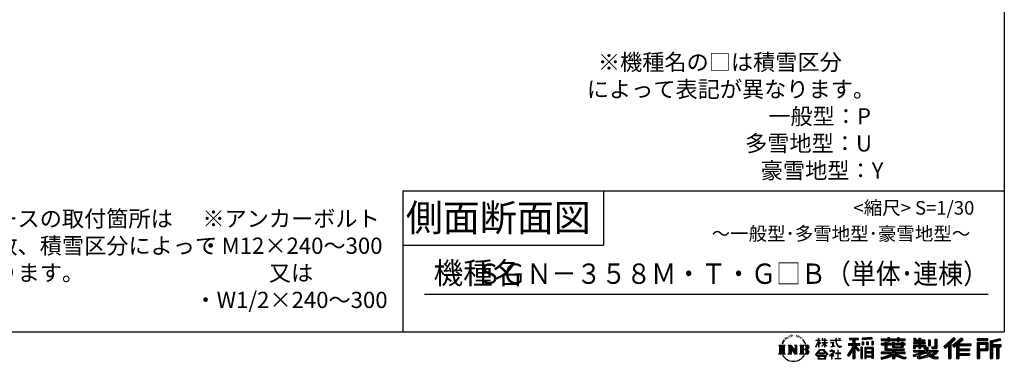
# Model space of a CAD drawing. Extents: x 316359 to 328425, y -178518 to -170025.
# Drawn here: x 322973 to 328425, y -178518 to -176626 of the extents above; entities that cross this region are included whole.
import ezdxf
from ezdxf.enums import TextEntityAlignment as Align

# ---------------------------------------------------------------- set-up
doc = ezdxf.new("R2010")
doc.units = 0
doc.header["$LTSCALE"] = 20
for name, color, linetype in [('仕様書枠', 230, 'CONTINUOUS'), ('寸法', 4, 'CONTINUOUS'), ('文字', 7, 'CONTINUOUS')]:
    doc.layers.add(name, color=color, linetype=linetype)
doc.styles.add('STYLE1', font='isocp.shx', dxfattribs={"bigfont": 'bigfont.shx'})
doc.styles.add('STYLE2', font='txt')

msp = doc.modelspace()

# ---------------------------------------------------------------- linework, layer by layer
at = {"layer": '仕様書枠', "ltscale": 50}
for p, q in [((328424.71135673, -170024.96827246), (328424.71135673, -178354.16827246)), ((325094.71135673, -177574.16827246), (328424.71135673, -177574.16827246)), ((325094.71135673, -177574.16827246), (325094.71135673, -178354.16827246)), ((326204.71135673, -177574.16827246), (326204.71135673, -177874.16827246)), ((325094.71135673, -177874.16827246), (326204.71135673, -177874.16827246)), ((316359.31135673, -178354.16827246), (328424.71135673, -178354.16827246))]:
    msp.add_line(p, q, dxfattribs=at)
at = {"layer": '文字', "color": 7, "ltscale": 50}
msp.add_line((325214.71135673, -178147.13137774), (328334.71135673, -178147.13137774), dxfattribs=at)
at = {"layer": '文字', "ltscale": 0.5}
for p, q in [((327211.28491294, -178390.10222437), (327210.21360031, -178394.07823311)), ((327217.45470932, -178386.37217548), (327216.67560292, -178387.92911261)), ((327223.40432029, -178386.01831299), (327222.48355027, -178387.64604189)), ((327227.29989579, -178391.25531401), (327226.30829396, -178391.18454633)), ((327229.92058571, -178378.30434682), (327229.42476306, -178379.3659102)), ((327233.24955024, -178381.77210767), (327230.91218754, -178382.33827319)), ((327237.78256853, -178375.96894112), (327236.7909667, -178377.24280754)), ((327239.41165663, -178384.10751337), (327237.78256853, -178384.10751337)), ((327246.28203761, -178380.85207965), (327244.58216119, -178380.78131197)), ((327246.9194804, -178372.99657813), (327245.36126759, -178373.91660614)), ((327253.01075498, -178377.10124809), (327251.09838313, -178377.17203986)), ((327264.23700951, -178376.8611968), (327265.26344024, -178376.91517582)), ((327273.85291659, -178379.88394985), (327271.96215519, -178380.58565307)), ((327272.07020739, -178373.62257582), (327273.90696444, -178374.216321)), ((327281.32947697, -178382.58280467), (327280.30304625, -178382.74474174)), ((327281.70763795, -178375.61972743), (327282.62597299, -178376.96915484)), ((327284.51677788, -178385.28168359), (327285.27305635, -178385.28168359)), ((327286.51559149, -178381.07144019), (327287.1098134, -178381.66518536)), ((327289.59484019, -178386.631111), (327286.83970462, -178387.11689812)), ((327289.10862701, -178379.23620157), (327290.02700553, -178380.47769502)), ((327295.64528539, -178390.67941732), (327293.64647178, -178390.78737537)), ((327296.99582925, -178383.87827715), (327297.644099, -178385.44362066)), ((327303.11645403, -178388.75739315), (327303.76472378, -178389.99886251)), ((327396.79421396, -178391.3431851), (327395.44417095, -178391.3431851)), ((327395.44417095, -178401.75893849), (327395.44417095, -178391.3431851)), ((327396.79421396, -178391.3431851), (327396.79421396, -178401.75893849)), ((327417.87812689, -178391.3431851), (327415.26670635, -178391.3431851)), ((327415.26670635, -178391.3431851), (327415.26670635, -178403.35646621)), ((327417.87812689, -178391.3431851), (327417.87812689, -178401.75893849)), ((327431.37265758, -178391.3431851), (327430.02267164, -178391.3431851)), ((327430.02267164, -178391.3431851), (327430.02267164, -178401.75893849)), ((327431.37265758, -178401.75893849), (327431.37265758, -178391.3431851)), ((327495.22052722, -178391.3431851), (327491.34653063, -178391.3431851)), ((327491.34653063, -178391.3431851), (327491.34653063, -178400.57064521)), ((327495.22052722, -178400.57064521), (327495.22052722, -178391.3431851)), ((327506.07218998, -178391.3431851), (327506.07218998, -178391.39632677)), ((327506.07218998, -178391.3431851), (327517.65696376, -178391.3431851)), ((327506.07218998, -178391.39632677), (327517.65696376, -178391.39632677)), ((327517.65696376, -178391.39632677), (327517.65696376, -178391.3431851)), ((327567.02495823, -178389.05784278), (327617.95630934, -178389.05784278)), ((327567.02495823, -178389.05784278), (327567.02495823, -178398.23401638)), ((327590.87726227, -178392.32376278), (327590.87726227, -178503.07417468)), ((327617.95630934, -178398.23401638), (327617.95630934, -178389.05784278)), ((327637.60366209, -178390.17769989), (327637.60362885, -178399.32021658)), ((327692.03963445, -178391.66439195), (327637.60364076, -178396.04374394)), ((327692.03965578, -178385.7983479), (327637.60366209, -178390.17769989)), ((327692.03965578, -178385.7983479), (327692.03962254, -178394.9408646)), ((327780.63591051, -178385.52505334), (327789.12519845, -178385.52505334)), ((327780.63591051, -178385.52505334), (327780.63591051, -178394.37185491)), ((327784.90631682, -178385.52505334), (327784.90631682, -178409.20469656)), ((327789.12519845, -178394.37185491), (327789.12519845, -178385.52505334)), ((327834.14877156, -178385.52505334), (327842.6380595, -178385.52505334)), ((327834.14877156, -178385.52505334), (327834.14877156, -178394.37185491)), ((327838.41917786, -178385.52505334), (327838.41917786, -178409.20469656)), ((327842.6380595, -178394.37185491), (327842.6380595, -178385.52505334)), ((327923.41538717, -178389.47555545), (327932.77007791, -178389.47555545)), ((327923.41538717, -178389.47555545), (327923.41538717, -178404.36059537)), ((327928.18803663, -178389.47555545), (327928.18803663, -178404.36059537)), ((327932.77007791, -178389.47555545), (327932.77007791, -178399.26613094)), ((327950.51596983, -178389.47555545), (327961.27243847, -178389.47555545)), ((327950.51596983, -178389.47555545), (327950.51596983, -178399.26613094)), ((327955.2886193, -178389.47555545), (327955.2886193, -178447.90869069)), ((327961.27243847, -178389.47555545), (327961.27243847, -178399.26613094)), ((328145.43154409, -178386.70469891), (328089.28186538, -178436.36650228)), ((328147.70536631, -178389.0536524), (328091.61757498, -178438.66071924)), ((328187.77723572, -178389.10263225), (328138.49083867, -178431.13660046)), ((328190.11628411, -178391.40013422), (328140.65958256, -178433.57934685)), ((328154.22325409, -178395.78690318), (328145.43154409, -178386.70469891)), ((328196.45699476, -178397.62822054), (328187.77723572, -178389.10263225)), ((327175.43363611, -178429.51833577), (327180.48822873, -178433.54246496)), ((327175.43363611, -178429.51833577), (327210.67526108, -178429.51833577)), ((327180.48822873, -178433.54246496), (327180.48822873, -178473.85748342)), ((327187.02006873, -178429.51833577), (327187.02006873, -178477.74482689)), ((327193.55190873, -178429.51833577), (327193.55190873, -178477.74482689)), ((327198.83987784, -178409.6989489), (327194.16648281, -178421.13119641)), ((327194.16648281, -178421.13119641), (327195.21918313, -178421.13119641)), ((327197.50526708, -178415.86001821), (327195.21918313, -178421.13119641)), ((327202.77667315, -178407.61594369), (327197.50526708, -178415.86001821)), ((327198.83987784, -178409.6989489), (327206.69488376, -178399.61474019)), ((327200.08374873, -178429.51833577), (327200.08374873, -178477.74482689)), ((327206.03773081, -178403.72691033), (327202.77667315, -178407.61594369)), ((327210.67526108, -178429.51833577), (327206.22958375, -178433.05768726)), ((327206.22958375, -178433.05768726), (327206.22958375, -178474.20904082)), ((327215.54233747, -178398.04927625), (327213.84246105, -178398.04927625)), ((327220.71284204, -178393.87381452), (327218.80047019, -178393.87381452)), ((327227.39930426, -178429.51833577), (327242.32851061, -178429.51833577)), ((327227.39930426, -178429.51833577), (327231.6382542, -178431.96569465)), ((327231.6382542, -178431.96569465), (327231.6382542, -178474.384836)), ((327238.1700942, -178429.51833577), (327238.1700942, -178477.74482689)), ((327238.31388962, -178429.51833577), (327269.94582908, -178473.76650784)), ((327241.4360142, -178438.62896887), (327268.79253777, -178477.74482689)), ((327242.32851061, -178429.51833577), (327266.04268125, -178462.69077859)), ((327262.1082175, -178429.51833577), (327276.53729755, -178429.51833577)), ((327262.1082175, -178429.51833577), (327266.04268125, -178431.78989947)), ((327266.04268125, -178431.78989947), (327266.04268125, -178462.69077859)), ((327269.94582908, -178429.51833577), (327269.94582908, -178477.74482689)), ((327276.53729755, -178429.51833577), (327273.21174908, -178431.43834207)), ((327273.21174908, -178431.43834207), (327273.21174908, -178474.91218858)), ((327292.55466667, -178429.51833577), (327296.48913042, -178431.78989947)), ((327292.55466667, -178429.51833577), (327332.98201605, -178429.51833577)), ((327296.48913042, -178431.78989947), (327296.48913042, -178474.56063118)), ((327300.63142723, -178393.61536074), (327299.0107746, -178394.10114786)), ((327303.52011143, -178429.51833577), (327303.52011143, -178477.74482689)), ((327313.69439324, -178403.44672025), (327308.74356068, -178397.31849999)), ((327310.05195143, -178429.51833577), (327310.05195143, -178477.74482689)), ((327311.0756302, -178403.2288685), (327317.914882, -178413.47922274)), ((327320.67468896, -178414.3443671), (327313.69439324, -178403.44672025)), ((327317.914882, -178413.47922274), (327321.65720672, -178420.02284226)), ((327323.27140713, -178421.13119641), (327320.38466261, -178413.77601412)), ((327321.65720672, -178420.02284226), (327321.97414302, -178421.13119641)), ((327321.97414302, -178421.13119641), (327323.27140713, -178421.13119641)), ((327381.63234026, -178437.55417772), (327395.44417095, -178407.36576766)), ((327381.63234026, -178437.55417772), (327382.21701233, -178437.89495216)), ((327381.71449816, -178401.75893849), (327395.44417095, -178401.75893849)), ((327381.71449816, -178401.75893849), (327381.71449816, -178403.35646621)), ((327395.44417095, -178403.35646621), (327381.71449816, -178403.35646621)), ((327382.21701233, -178437.89495216), (327395.44417095, -178412.45369012)), ((327395.44417095, -178403.35646621), (327395.44417095, -178407.36576766)), ((327395.44417095, -178412.45369012), (327395.44417095, -178439.6846958)), ((327396.79421396, -178439.6846958), (327395.44417095, -178439.6846958)), ((327396.79421396, -178401.75893849), (327405.73143979, -178401.75893849)), ((327405.73143979, -178403.35646621), (327396.79421396, -178403.35646621)), ((327396.79421396, -178403.35646621), (327396.79421396, -178410.2008721)), ((327408.27781845, -178420.21796987), (327396.79421396, -178410.2008721)), ((327396.79421396, -178414.77553761), (327396.79421396, -178439.6846958)), ((327407.35143592, -178421.72210772), (327396.79421396, -178414.77553761)), ((327405.73143979, -178401.75893849), (327405.73143979, -178403.35646621)), ((327407.35143592, -178421.72210772), (327408.27781845, -178420.21796987)), ((327414.89176227, -178432.42812298), (327430.02267164, -178418.70524354)), ((327414.89176227, -178432.42812298), (327415.91591363, -178433.5001619)), ((327430.02267164, -178403.35646621), (327415.26670635, -178403.35646621)), ((327415.26670635, -178414.36275128), (327430.02267164, -178414.36275128)), ((327415.26670635, -178414.36275128), (327415.26670635, -178416.05525395)), ((327415.26670635, -178416.05525395), (327430.02267164, -178416.05525395)), ((327415.91591363, -178433.5001619), (327430.02267164, -178419.96884061)), ((327417.87812689, -178401.75893849), (327430.02267164, -178401.75893849)), ((327430.02267164, -178403.35646621), (327430.02267164, -178414.36275128)), ((327430.02267164, -178416.05525395), (327430.02267164, -178418.7908809)), ((327430.02267164, -178419.9113559), (327430.02267164, -178439.6846958)), ((327431.37265758, -178439.6846958), (327430.02267164, -178439.6846958)), ((327431.37265758, -178401.75893849), (327442.81408962, -178401.75893849)), ((327442.81408962, -178403.35646621), (327431.37265758, -178403.35646621)), ((327431.37265758, -178414.36275128), (327431.37265758, -178403.35646621)), ((327431.37265758, -178414.36275128), (327443.32512415, -178414.36275128)), ((327431.37265758, -178420.44208296), (327431.37265758, -178416.05525395)), ((327431.37265758, -178416.05525395), (327443.32512415, -178416.05525395)), ((327442.78891693, -178434.40559942), (327431.37265758, -178420.44208296)), ((327442.08566137, -178435.07481745), (327431.37265758, -178421.60831995)), ((327431.37265758, -178439.6846958), (327431.37265758, -178421.60831995)), ((327442.78891693, -178434.40559942), (327442.08566137, -178435.07481745)), ((327442.81408962, -178401.75893849), (327442.81408962, -178403.35646621)), ((327443.32512415, -178414.36275128), (327443.32512415, -178416.05525395)), ((327459.77413895, -178400.57064521), (327491.34653063, -178400.57064521)), ((327459.77413895, -178400.57064521), (327459.77413895, -178402.65863438)), ((327491.64808327, -178402.65863438), (327459.77413895, -178402.65863438)), ((327462.36224294, -178413.15653164), (327483.43665524, -178413.15653164)), ((327462.36224294, -178413.15653164), (327462.36224294, -178414.66986554)), ((327473.0021943, -178414.66986554), (327462.36224294, -178414.66986554)), ((327463.22496329, -178437.13996481), (327484.01178312, -178434.07917081)), ((327463.22496329, -178436.15711441), (327473.0021943, -178434.30611451)), ((327463.22496329, -178436.15711441), (327463.22496329, -178437.13996481)), ((327473.0021943, -178414.66986554), (327473.0021943, -178434.30611451)), ((327476.82265611, -178414.66986554), (327476.82265611, -178433.58283463)), ((327483.43665524, -178414.66986554), (327476.82265611, -178414.66986554)), ((327476.82265611, -178433.58283463), (327484.01178312, -178432.22180783)), ((327483.43665524, -178413.15653164), (327483.43665524, -178414.66986554)), ((327484.01178312, -178432.22180783), (327484.01178312, -178434.07917081)), ((327491.64808327, -178402.65863438), (327492.12547109, -178406.4745807)), ((327492.12547109, -178406.4745807), (327494.77161022, -178418.90119203)), ((327494.77161022, -178418.90119203), (327497.28786847, -178424.93522097)), ((327496.08122449, -178410.70323256), (327495.21081841, -178402.65863438)), ((327519.9574182, -178402.65863438), (327495.21081841, -178402.65863438)), ((327495.22052722, -178400.57064521), (327519.9574182, -178400.57064521)), ((327497.85326752, -178418.52330774), (327496.08122449, -178410.70323256)), ((327497.28786847, -178424.93522097), (327501.56164905, -178431.71736598)), ((327501.23563851, -178425.28246478), (327497.85326752, -178418.52330774)), ((327504.49767633, -178430.71459654), (327501.23563851, -178425.28246478)), ((327501.56164905, -178431.71736598), (327507.2266508, -178436.88549847)), ((327510.59453047, -178435.36363524), (327504.49767633, -178430.71459654)), ((327507.2266508, -178436.88549847), (327511.20504086, -178438.98995204)), ((327512.9021328, -178436.20205373), (327510.59453047, -178435.36363524)), ((327511.20504086, -178438.98995204), (327513.85890142, -178439.73240459)), ((327515.79206413, -178436.58705205), (327512.9021328, -178436.20205373)), ((327513.85890142, -178439.73240459), (327516.45199214, -178439.73240459)), ((327518.60883541, -178436.11798718), (327515.79206413, -178436.58705205)), ((327516.45199214, -178439.73240459), (327521.48013485, -178437.62935364)), ((327522.29062125, -178433.66547829), (327518.60883541, -178436.11798718)), ((327519.9574182, -178400.57064521), (327519.9574182, -178402.65863438)), ((327521.48013485, -178437.62935364), (327523.96761369, -178436.05322)), ((327523.96761369, -178436.05322), (327522.29062125, -178433.66547829)), ((327585.85350464, -178438.24260999), (327557.11414874, -178484.33224758)), ((327590.87726227, -178436.35835981), (327559.88544349, -178486.06029818)), ((327561.85982248, -178418.90308443), (327585.85350464, -178418.90308443)), ((327561.85982248, -178418.90308443), (327561.85982248, -178429.6500752)), ((327561.85982248, -178424.12186928), (327624.23922613, -178424.12186928)), ((327561.85982248, -178429.6500752), (327585.85350464, -178429.6500752)), ((327567.02495823, -178393.32739685), (327617.95630934, -178393.32739685)), ((327567.02495823, -178398.23401638), (327585.85350464, -178398.23401638)), ((327585.85350464, -178398.23401638), (327585.85350464, -178418.90308443)), ((327585.85350464, -178429.6500752), (327585.85350464, -178438.24260999)), ((327620.39101271, -178458.13130312), (327590.87726227, -178424.72469496)), ((327596.43310305, -178398.23401638), (327596.43310305, -178418.90308443)), ((327596.43310305, -178398.23401638), (327617.95630934, -178398.23401638)), ((327596.43310305, -178418.90308443), (327624.23922613, -178418.90308443)), ((327616.67457828, -178461.13697092), (327596.43310305, -178438.2256492)), ((327596.43310305, -178438.2256492), (327596.43310305, -178503.07417468)), ((327599.58660722, -178429.6500752), (327624.23922613, -178429.6500752)), ((327622.83856577, -178455.96896237), (327599.58660722, -178429.6500752)), ((327624.23922613, -178429.6500752), (327624.23922613, -178418.90308443)), ((327630.77106613, -178440.37070829), (327630.77106613, -178503.07417468)), ((327638.11643346, -178440.37070829), (327630.77106613, -178440.37070829)), ((327634.85051346, -178440.37070829), (327634.85051346, -178503.07417468)), ((327692.03962254, -178394.9408646), (327637.60362885, -178399.32021658)), ((327638.11643346, -178440.37070829), (327638.11643346, -178503.07417468)), ((327638.29310184, -178410.91817093), (327638.29310184, -178426.11576819)), ((327638.29310184, -178410.91817093), (327644.98589279, -178410.91817093)), ((327644.98589279, -178426.11576819), (327638.29310184, -178426.11576819)), ((327641.71997279, -178410.91817093), (327641.71997279, -178426.11576819)), ((327644.98589279, -178410.91817093), (327644.98589279, -178426.11576819)), ((327652.16037841, -178440.37070829), (327698.6601572, -178440.37070829)), ((327652.16037841, -178440.37070829), (327652.16037841, -178503.07417468)), ((327655.42629841, -178444.64026236), (327695.3942372, -178444.64026236)), ((327655.42629841, -178444.64026236), (327655.42629841, -178503.07417468)), ((327661.99839251, -178410.91817093), (327661.99839251, -178426.11576819)), ((327661.99839251, -178410.91817093), (327670.38129578, -178410.91817093)), ((327670.38129578, -178426.11576819), (327661.99839251, -178426.11576819)), ((327666.26878494, -178410.91817093), (327666.26878494, -178426.11576819)), ((327670.38129578, -178410.91817093), (327670.38129578, -178426.11576819)), ((327690.33398481, -178406.72934622), (327690.33398481, -178426.11576819)), ((327690.33398481, -178406.72934622), (327698.52506464, -178406.72934622)), ((327690.33398481, -178426.11576819), (327698.52506464, -178426.11576819)), ((327694.60437724, -178406.72934622), (327694.60437724, -178426.11576819)), ((327695.3942372, -178444.64026236), (327695.3942372, -178503.07417468)), ((327698.52506464, -178406.72934622), (327698.52506464, -178426.11576819)), ((327698.6601572, -178440.37070829), (327698.6601572, -178503.07417468)), ((327742.99068894, -178394.37185491), (327780.63591051, -178394.37185491)), ((327742.99068894, -178394.37185491), (327742.99068894, -178402.53321309)), ((327742.99068894, -178397.63777491), (327876.58236143, -178397.63777491)), ((327742.99068894, -178402.53321309), (327780.63591051, -178402.53321309)), ((327762.75649346, -178419.94799843), (327742.99068894, -178419.94799843)), ((327742.99068894, -178419.94799843), (327742.99068894, -178426.001128)), ((327876.58236143, -178423.21391843), (327742.99068894, -178423.21391843)), ((327742.99068894, -178426.001128), (327762.75649346, -178426.001128)), ((327762.75649346, -178412.7920922), (327762.75649346, -178419.94799843)), ((327762.75649346, -178412.7920922), (327774.10407051, -178412.7920922)), ((327762.75649346, -178426.001128), (327762.75649346, -178455.54418242)), ((327769.3314636, -178412.7920922), (327769.3314636, -178455.54418242)), ((327774.10407051, -178412.7920922), (327774.10407051, -178419.94799843)), ((327805.69195551, -178419.94799843), (327774.10407051, -178419.94799843)), ((327774.10407051, -178426.001128), (327805.69195551, -178426.001128)), ((327774.10407051, -178426.001128), (327774.10407051, -178449.83728139)), ((327780.63591051, -178402.53321309), (327780.63591051, -178409.20469656)), ((327780.63591051, -178409.20469656), (327789.12519845, -178409.20469656)), ((327789.12519845, -178394.37185491), (327834.14877156, -178394.37185491)), ((327789.12519845, -178402.53321309), (327834.14877156, -178402.53321309)), ((327789.12519845, -178409.20469656), (327789.12519845, -178402.53321309)), ((327805.69195551, -178412.7920922), (327815.51653093, -178412.7920922)), ((327805.69195551, -178412.7920922), (327805.69195551, -178419.94799843)), ((327805.69195551, -178426.001128), (327805.69195551, -178439.81285317)), ((327805.69195551, -178439.81285317), (327864.07445727, -178439.81285317)), ((327810.74392402, -178412.7920922), (327810.74392402, -178439.81285317)), ((327815.51653093, -178412.7920922), (327815.51653093, -178419.94799843)), ((327854.76108761, -178419.94799843), (327815.51653093, -178419.94799843)), ((327815.51653093, -178426.001128), (327854.76108761, -178426.001128)), ((327815.51653093, -178426.001128), (327815.51653093, -178437.56173916)), ((327815.51653093, -178437.56173916), (327854.76108761, -178437.56173916)), ((327834.14877156, -178402.53321309), (327834.14877156, -178409.20469656)), ((327834.14877156, -178409.20469656), (327842.6380595, -178409.20469656)), ((327842.6380595, -178394.37185491), (327876.58236143, -178394.37185491)), ((327842.6380595, -178402.53321309), (327876.58236143, -178402.53321309)), ((327842.6380595, -178409.20469656), (327842.6380595, -178402.53321309)), ((327854.76108761, -178412.7920922), (327854.76108761, -178419.94799843)), ((327854.76108761, -178412.7920922), (327864.07445727, -178412.7920922)), ((327854.76108761, -178426.001128), (327854.76108761, -178437.56173916)), ((327859.30185036, -178412.7920922), (327859.30185036, -178439.81285317)), ((327864.07445727, -178412.7920922), (327864.07445727, -178419.94799843)), ((327876.58236143, -178419.94799843), (327864.07445727, -178419.94799843)), ((327864.07445727, -178426.001128), (327876.58236143, -178426.001128)), ((327864.07445727, -178426.001128), (327864.07445727, -178439.81285317)), ((327876.58236143, -178402.53321309), (327876.58236143, -178394.37185491)), ((327876.58236143, -178426.001128), (327876.58236143, -178419.94799843)), ((327921.23695549, -178413.95196255), (327921.23695549, -178420.27025683)), ((327950.51596983, -178413.95196255), (327921.23695549, -178413.95196255)), ((327921.23695549, -178420.27025683), (327950.51596983, -178420.27025683)), ((327921.23695549, -178429.55580091), (327950.51596983, -178429.55580091)), ((327921.23695549, -178429.55580091), (327921.23695549, -178447.90869069)), ((327923.41538717, -178404.36059537), (327950.51596983, -178404.36059537)), ((327926.00960496, -178429.55580091), (327926.00960496, -178447.90869069)), ((327931.19690883, -178435.50589342), (327950.51596983, -178435.50589342)), ((327931.19690883, -178435.50589342), (327931.19690883, -178447.90869069)), ((327932.77007791, -178399.26613094), (327950.51596983, -178399.26613094)), ((327950.51596983, -178404.36059537), (327950.51596983, -178413.95196255)), ((327950.51596983, -178420.27025683), (327950.51596983, -178429.55580091)), ((327950.51596983, -178435.50589342), (327950.51596983, -178447.90869069)), ((327961.27243847, -178399.26613094), (327985.10220605, -178399.26613094)), ((327961.27243847, -178404.36059537), (327985.10220605, -178404.36059537)), ((327961.27243847, -178404.36059537), (327961.27243847, -178413.95196255)), ((327988.91367672, -178413.95196255), (327961.27243847, -178413.95196255)), ((327961.27243847, -178420.27025683), (327961.27243847, -178429.55580091)), ((327961.27243847, -178420.27025683), (327988.91367672, -178420.27025683)), ((327961.27243847, -178429.55580091), (327988.91367672, -178429.55580091)), ((327961.27243847, -178435.50589342), (327979.6383179, -178435.50589342)), ((327961.27243847, -178435.50589342), (327961.27243847, -178447.90869069)), ((327979.6383179, -178435.50589342), (327979.6383179, -178447.90869069)), ((327984.41096736, -178429.55580091), (327984.41096736, -178447.90869069)), ((327985.10220605, -178399.26613094), (327985.10220605, -178404.36059537)), ((327988.91367672, -178420.27025683), (327988.91367672, -178413.95196255)), ((327988.91367672, -178429.55580091), (327988.91367672, -178440.51155827)), ((327988.91367672, -178440.51155827), (328001.71779143, -178440.51155827)), ((327993.02072596, -178440.51155827), (327993.02072596, -178465.28584476)), ((328001.71779143, -178440.51155827), (328001.71779143, -178458.63052519)), ((328004.24987586, -178399.26613094), (328004.24987586, -178431.88211268)), ((328004.24987586, -178399.26613094), (328015.00628742, -178399.26613094)), ((328004.24987586, -178431.88211268), (328015.00628742, -178431.88211268)), ((328009.02248369, -178399.26613094), (328009.02248369, -178431.88211268)), ((328015.00628742, -178399.26613094), (328015.00628742, -178431.88211268)), ((328020.69833109, -178438.41395268), (328039.29369536, -178438.41395268)), ((328020.69833109, -178438.41395268), (328024.51814599, -178447.90869069)), ((328023.20423824, -178443.38821617), (328044.92010189, -178443.38821617)), ((328039.29369536, -178394.9827423), (328051.45194189, -178394.9827423)), ((328039.29369536, -178394.9827423), (328039.29369536, -178438.41395268)), ((328044.92010189, -178394.9827423), (328044.92010189, -178443.38821617)), ((328051.45194189, -178394.9827423), (328051.45194189, -178447.90869069)), ((328089.28186538, -178436.36650228), (328097.97834561, -178444.90849417)), ((328095.64156098, -178442.61322127), (328151.94874589, -178393.43724105)), ((328097.97834561, -178444.90849417), (328115.17558935, -178429.88925072)), ((328115.17558935, -178429.88925072), (328115.17558935, -178503.07417468)), ((328121.20961356, -178420.28331702), (328121.20961356, -178503.07417468)), ((328127.74145356, -178418.91483084), (328154.22325409, -178395.78690318)), ((328127.74145356, -178418.91483084), (328127.74145356, -178503.07417468)), ((328138.49083867, -178431.13660046), (328146.59927951, -178440.2694744)), ((328144.43059361, -178437.82679333), (328194.11823206, -178395.33099918)), ((328146.59927951, -178440.2694744), (328160.2462215, -178428.59780604)), ((328160.2462215, -178428.59780604), (328160.2462215, -178503.07417468)), ((328163.5121415, -178421.50713), (328163.5121415, -178503.07417468)), ((328167.90743425, -178422.04548578), (328196.45699476, -178397.62822054)), ((328167.90743425, -178422.04548578), (328238.50833199, -178422.04548578)), ((328168.78229634, -178426.84424797), (328238.50833199, -178426.84424797)), ((328168.78229634, -178426.98610541), (328168.78229634, -178503.07417468)), ((328172.04821634, -178431.36472249), (328238.50833199, -178431.36472249)), ((328172.04821634, -178431.36472249), (328172.04821634, -178449.78490165)), ((328238.50833199, -178422.04548578), (328238.50833199, -178431.36472249)), ((328333.32258877, -178392.81162915), (328275.30313042, -178392.81162915)), ((328275.30313042, -178392.81162915), (328275.30313042, -178403.58413416)), ((328333.32258877, -178396.07754915), (328275.30313042, -178396.07754915)), ((328275.30313042, -178400.31821416), (328333.32258877, -178400.31821416)), ((328275.30313042, -178403.58413416), (328333.32258877, -178403.58413416)), ((328275.30313042, -178413.75818712), (328333.32258877, -178413.75818712)), ((328275.30313042, -178413.75818712), (328275.30313042, -178503.07417468)), ((328278.56905042, -178417.02410712), (328330.05666877, -178417.02410712)), ((328278.56905042, -178417.02410712), (328278.56905042, -178503.07417468)), ((328284.39846676, -178417.02410712), (328284.39846676, -178503.07417468)), ((328287.66438676, -178448.25106715), (328287.66438676, -178422.44380442)), ((328287.66438676, -178422.44380442), (328322.11472722, -178422.44380442)), ((328322.11472722, -178422.44380442), (328322.11472722, -178448.25106715)), ((328325.38064722, -178417.02410712), (328325.38064722, -178454.68526372)), ((328330.05666877, -178417.02410712), (328330.05666877, -178454.68526372)), ((328333.32258877, -178403.58413416), (328333.32258877, -178392.81162915)), ((328333.32258877, -178413.75818712), (328333.32258877, -178457.95118372)), ((328401.46872966, -178393.20956241), (328345.61854905, -178406.5330274)), ((328345.61854905, -178406.5330274), (328345.61854905, -178503.07417468)), ((328402.31472167, -178396.36531009), (328348.88446905, -178409.11148373)), ((328348.88446905, -178409.11148373), (328348.88446905, -178503.07417468)), ((328403.48118045, -178400.3666286), (328352.15038905, -178412.61196057)), ((328352.15038905, -178412.61196057), (328352.15038905, -178503.07417468)), ((328355.53608368, -178411.8042786), (328355.53608368, -178503.07417468)), ((328355.53608368, -178429.07031103), (328405.74309985, -178429.07031103)), ((328355.53608368, -178434.3239261), (328405.74309985, -178434.3239261)), ((328404.23902343, -178403.54340487), (328358.80200368, -178414.38273493)), ((328358.80200368, -178414.38273493), (328358.80200368, -178425.80439103)), ((328358.80200368, -178425.80439103), (328405.74309985, -178425.80439103)), ((328358.80200368, -178437.5898461), (328382.09194115, -178437.5898461)), ((328358.80200368, -178437.5898461), (328358.80200368, -178503.07417468)), ((328382.09194115, -178437.5898461), (328382.09194115, -178503.07417468)), ((328385.35786115, -178434.3239261), (328385.35786115, -178503.07417468)), ((328390.86835176, -178434.3239261), (328390.86835176, -178503.07417468)), ((328394.13427176, -178437.5898461), (328405.74309985, -178437.5898461)), ((328394.13427176, -178437.5898461), (328394.13427176, -178503.07417468)), ((328401.46872966, -178393.20956241), (328404.23902343, -178403.54340487)), ((328405.74309985, -178425.80439103), (328405.74309985, -178437.5898461)), ((327173.75515234, -178477.74482689), (327180.48822873, -178473.85748342)), ((327212.35374486, -178477.74482689), (327173.75515234, -178477.74482689)), ((327212.35374486, -178477.74482689), (327206.22958375, -178474.20904082)), ((327225.81857927, -178477.74482689), (327231.6382542, -178474.384836)), ((327248.28054574, -178477.74482689), (327225.81857927, -178477.74482689)), ((327244.28767374, -178448.40495307), (327244.28767374, -178475.43954116)), ((327244.28767374, -178448.40495307), (327264.80715077, -178477.74482689)), ((327248.28054574, -178477.74482689), (327244.28767374, -178475.43954116)), ((327278.11802255, -178477.74482689), (327264.80715077, -178477.74482689)), ((327278.11802255, -178477.74482689), (327273.21174908, -178474.91218858)), ((327290.97394167, -178477.74482689), (327296.48913042, -178474.56063118)), ((327332.64775423, -178477.74482689), (327290.97394167, -178477.74482689)), ((327329.71609605, -178453.2973195), (327310.05195143, -178453.2973195)), ((327379.3267804, -178481.47966497), (327403.48933111, -178453.35233416)), ((327381.57031072, -178483.23224985), (327379.3267804, -178481.47966497)), ((327406.54061829, -178456.24590303), (327381.57031072, -178483.23224985)), ((327439.24643618, -178486.67317162), (327386.7874605, -178486.67317162)), ((327386.7874605, -178486.67317162), (327386.7874605, -178489.16850337)), ((327386.7874605, -178489.16850337), (327397.0443269, -178489.16850337)), ((327397.0443269, -178489.16850337), (327392.23482383, -178503.58501122)), ((327428.6174429, -178472.46866439), (327396.88498699, -178472.46866439)), ((327396.88498699, -178472.46866439), (327396.88498699, -178475.09675238)), ((327396.88498699, -178475.09675238), (327428.6174429, -178475.09675238)), ((327397.99883264, -178495.73727107), (327397.7072206, -178498.94226756)), ((327397.7072206, -178498.94226756), (327399.9144052, -178502.47072218)), ((327401.45891497, -178489.16850337), (327397.99883264, -178495.73727107)), ((327401.45891497, -178489.16850337), (327427.28350711, -178489.16850337)), ((327403.48933111, -178453.35233416), (327422.89699752, -178453.35233416)), ((327419.93978099, -178456.24590303), (327406.54061829, -178456.24590303)), ((327445.91492295, -178481.94638468), (327419.93978099, -178456.24590303)), ((327422.89699752, -178453.35233416), (327447.97141175, -178480.05274876)), ((327431.09107981, -178496.0856721), (327427.28350711, -178489.16850337)), ((327428.6174429, -178475.09675238), (327428.6174429, -178472.46866439)), ((327428.86534491, -178502.47072218), (327430.82085524, -178499.86554254)), ((327429.27293493, -178489.16850337), (327439.24643618, -178489.16850337)), ((327435.96612862, -178500.17088194), (327429.27293493, -178489.16850337)), ((327430.82085524, -178499.86554254), (327431.09107981, -178496.0856721)), ((327436.20656894, -178501.45212618), (327435.96612862, -178500.17088194)), ((327436.29994516, -178503.22475504), (327436.20656894, -178501.45212618)), ((327439.24643618, -178489.16850337), (327439.24643618, -178486.67317162)), ((327447.97141175, -178480.05274876), (327445.91492295, -178481.94638468)), ((327478.06709793, -178470.04026414), (327456.735482, -178487.90454992)), ((327456.735482, -178487.90454992), (327458.12317638, -178489.5221833)), ((327458.12317638, -178489.5221833), (327468.52416428, -178481.31771628)), ((327468.52416428, -178460.78646259), (327458.55950448, -178460.78646259)), ((327458.55950448, -178460.78646259), (327458.55950448, -178462.8835256)), ((327458.55950448, -178462.8835256), (327473.12561888, -178462.8835256)), ((327468.52416428, -178455.34361461), (327468.52416428, -178460.78646259)), ((327470.76118381, -178455.34361461), (327468.52416428, -178455.34361461)), ((327468.52416428, -178481.31771628), (327468.52416428, -178504.30230432)), ((327470.00641489, -178479.23814257), (327484.44599696, -178467.39223825)), ((327480.5741548, -178488.28871712), (327470.00641489, -178479.23814257)), ((327470.76118381, -178460.78646259), (327470.76118381, -178455.34361461)), ((327481.7406834, -178460.78646259), (327470.76118381, -178460.78646259)), ((327470.89405051, -178504.30230432), (327470.89405051, -178482.05200004)), ((327470.89405051, -178482.05200004), (327479.30440843, -178489.61507337)), ((327473.12561888, -178462.8835256), (327476.1038021, -178463.42458445)), ((327476.1038021, -178463.42458445), (327478.71889901, -178466.78396797)), ((327478.71889901, -178466.78396797), (327478.06709793, -178470.04026414)), ((327479.30440843, -178489.61507337), (327480.5741548, -178488.28871712)), ((327481.18007696, -178464.05238259), (327480.73131645, -178464.05238259)), ((327480.73131645, -178464.05238259), (327481.18007696, -178464.6288655)), ((327481.18007696, -178464.6288655), (327481.18007696, -178464.05238259)), ((327482.37371284, -178460.83511829), (327481.7406834, -178460.78646259)), ((327483.16204235, -178461.44102709), (327482.37371284, -178460.83511829)), ((327484.1057513, -178462.38396658), (327483.16204235, -178461.44102709)), ((327484.44599696, -178463.29057203), (327484.1057513, -178462.38396658)), ((327484.44599696, -178467.39223825), (327484.44599696, -178463.29057203)), ((327503.20117353, -178472.73417688), (327489.78209377, -178472.73417688)), ((327489.78209377, -178472.73417688), (327489.78209377, -178474.96402776)), ((327489.78209377, -178474.96402776), (327503.20117353, -178474.96402776)), ((327503.20117353, -178456.14015208), (327503.20117353, -178472.73417688)), ((327505.17251674, -178456.14015208), (327503.20117353, -178456.14015208)), ((327503.20117353, -178474.96402776), (327503.20117353, -178502.07248506)), ((327505.17251674, -178472.73417688), (327505.17251674, -178456.14015208)), ((327518.7244632, -178472.73417688), (327505.17251674, -178472.73417688)), ((327505.17251674, -178502.07248506), (327505.17251674, -178474.96402776)), ((327505.17251674, -178474.96402776), (327518.7244632, -178474.96402776)), ((327518.7244632, -178474.96402776), (327518.7244632, -178472.73417688)), ((327557.11414874, -178484.33224758), (327563.55059955, -178489.33425541)), ((327585.85350464, -178453.56682846), (327563.55059955, -178489.33425541)), ((327585.85350464, -178453.56682846), (327585.85350464, -178503.07417468)), ((327622.83856577, -178455.96896237), (327616.67457828, -178461.13697092)), ((327695.3942372, -178469.56608237), (327655.42629841, -178469.56608237)), ((327695.3942372, -178492.83019953), (327655.42629841, -178492.83019953)), ((327658.63046925, -178449.50214503), (327658.63046925, -178466.30016237)), ((327690.98793095, -178449.50214503), (327658.63046925, -178449.50214503)), ((327690.98793095, -178466.30016237), (327658.63046925, -178466.30016237)), ((327690.98793095, -178472.18692771), (327658.63046925, -178472.18692771)), ((327658.63046925, -178472.18692771), (327658.63046925, -178489.56427953)), ((327690.98793095, -178489.56427953), (327658.63046925, -178489.56427953)), ((327658.63046925, -178495.45104487), (327658.63046925, -178503.07417468)), ((327690.98793095, -178495.45104487), (327658.63046925, -178495.45104487)), ((327690.98793095, -178449.50214503), (327690.98793095, -178466.30016237)), ((327690.98793095, -178472.18692771), (327690.98793095, -178489.56427953)), ((327690.98793095, -178495.45104487), (327690.98793095, -178503.07417468)), ((327805.64081782, -178467.1416264), (327742.99068894, -178467.1416264)), ((327742.99068894, -178467.1416264), (327742.99068894, -178475.5544595)), ((327876.58236143, -178470.4075464), (327742.99068894, -178470.4075464)), ((327742.99068894, -178475.5544595), (327803.22991172, -178475.5544595)), ((327742.99068894, -178495.90687354), (327742.99068894, -178505.8949498)), ((327762.75649346, -178455.54418242), (327805.64081782, -178455.54418242)), ((327774.10407051, -178449.83728139), (327870.10448217, -178449.83728139)), ((327805.64081782, -178455.54418242), (327805.64081782, -178467.1416264)), ((327805.64081782, -178485.53897853), (327805.64081782, -178503.07417468)), ((327812.00033118, -178449.83728139), (327812.00033118, -178503.07417468)), ((327818.53217118, -178455.54418242), (327818.53217118, -178467.1416264)), ((327818.53217118, -178455.54418242), (327870.10448217, -178455.54418242)), ((327876.58236143, -178467.1416264), (327818.53217118, -178467.1416264)), ((327818.53217118, -178485.53897853), (327818.53217118, -178503.07417468)), ((327820.94307727, -178475.5544595), (327876.58236143, -178475.5544595)), ((327870.10448217, -178449.83728139), (327870.10448217, -178455.54418242)), ((327876.58236143, -178475.5544595), (327876.58236143, -178467.1416264)), ((327880.15625398, -178495.74656129), (327877.48379792, -178505.3224816)), ((327919.23087129, -178481.60635993), (327947.3262757, -178474.98072201)), ((327919.23087129, -178481.60635993), (327922.5685381, -178492.12414714)), ((327921.23695549, -178447.90869069), (327931.19690883, -178447.90869069)), ((327921.23695549, -178458.63052519), (327986.48888596, -178458.63052519)), ((327921.23695549, -178458.63052519), (327921.23695549, -178466.19120799)), ((327921.23695549, -178466.19120799), (327990.25925351, -178466.19120799)), ((327999.53753567, -178463.14927451), (327921.49349319, -178488.73642324)), ((327922.5685381, -178492.12414714), (327944.01086497, -178487.38217622)), ((327945.12707112, -178497.79133868), (327944.01086497, -178487.38217622)), ((327946.4726735, -178502.6316622), (327945.12707112, -178497.79133868)), ((327947.3262757, -178474.98072201), (327974.6524193, -178466.19120799)), ((327948.80603061, -178479.78186457), (327953.35139993, -178500.21872244)), ((327950.51596983, -178447.90869069), (327961.27243847, -178447.90869069)), ((327953.35139993, -178500.21872244), (328009.13418309, -178482.59610991)), ((327996.02695928, -178471.61490254), (327956.46763577, -178484.14389959)), ((327956.46763577, -178484.14389959), (327958.89179995, -178495.04340965)), ((327958.89179995, -178495.04340965), (328002.12352674, -178481.56600896)), ((327985.5166137, -178498.72819207), (327967.73469123, -178503.50557398)), ((327979.6383179, -178447.90869069), (327986.48888596, -178447.90869069)), ((328009.97698771, -178491.09065125), (327985.5166137, -178498.72819207)), ((327986.48888596, -178447.90869069), (327986.48888596, -178458.63052519)), ((328002.12352674, -178481.56600896), (327996.02695928, -178471.61490254)), ((327999.53753567, -178463.14927451), (328010.6219381, -178485.61092596)), ((328001.71779143, -178458.63052519), (328057.32861076, -178458.63052519)), ((328008.32254903, -178466.19120799), (328017.75297235, -178481.56600896)), ((328008.32254903, -178466.19120799), (328047.67730209, -178466.19120799)), ((328017.75297235, -178497.37071146), (328009.97698771, -178491.09065125)), ((328020.87739647, -178492.34465176), (328010.6219381, -178485.61092596)), ((328049.48598099, -178472.56323986), (328015.40181111, -178488.74938677)), ((328045.77814592, -178467.09309356), (328017.75297235, -178481.56600896)), ((328034.06536183, -178504.00238724), (328017.75297235, -178497.37071146)), ((328044.83685488, -178500.92002951), (328020.87739647, -178492.34465176)), ((328024.51814599, -178447.90869069), (328051.45194189, -178447.90869069)), ((328051.55213291, -178475.61142109), (328028.48646309, -178488.1512959)), ((328040.38041666, -178493.51663934), (328028.48646309, -178488.1512959)), ((328049.60143561, -178494.63343163), (328040.38041666, -178493.51663934)), ((328056.46909462, -178500.92002951), (328044.83685488, -178500.92002951)), ((328045.16681987, -178466.19120799), (328057.32861076, -178466.19120799)), ((328045.77814592, -178467.09309356), (328051.55213291, -178475.61142109)), ((328057.83391356, -178494.28339984), (328049.60143561, -178494.63343163)), ((328057.83391356, -178494.28339984), (328055.43200755, -178505.96301557)), ((328057.32861076, -178458.63052519), (328057.32861076, -178466.19120799)), ((328168.78229634, -178454.18738692), (328232.39709176, -178454.18738692)), ((328168.78229634, -178479.14548768), (328232.39709176, -178479.14548768)), ((328172.04821634, -178449.78490165), (328232.39709176, -178449.78490165)), ((328172.04821634, -178458.70786144), (328172.04821634, -178474.34672549)), ((328172.04821634, -178458.70786144), (328232.39709176, -178458.70786144)), ((328172.04821634, -178474.34672549), (328232.39709176, -178474.34672549)), ((328172.04821634, -178483.6659622), (328172.04821634, -178503.07417468)), ((328172.04821634, -178483.6659622), (328232.39709176, -178483.6659622)), ((328232.39709176, -178449.78490165), (328232.39709176, -178458.70786144)), ((328232.39709176, -178474.34672549), (328232.39709176, -178483.6659622)), ((328284.39846676, -178454.68526372), (328330.05666877, -178454.68526372)), ((328287.66438676, -178448.25106715), (328322.11472722, -178448.25106715)), ((328287.66438676, -178457.95118372), (328287.66438676, -178503.07417468)), ((328287.66438676, -178457.95118372), (328333.32258877, -178457.95118372)), ((327392.23482383, -178503.58501122), (327392.23482383, -178504.63838185)), ((327392.23482383, -178504.63838185), (327392.82002992, -178504.83329769)), ((327392.82002992, -178504.83329769), (327434.42761107, -178504.83329769)), ((327399.9144052, -178502.47072218), (327428.86534491, -178502.47072218)), ((327434.42761107, -178504.83329769), (327435.54406782, -178504.57080709)), ((327435.54406782, -178504.57080709), (327436.04499012, -178504.14180591)), ((327436.04499012, -178504.14180591), (327436.29994516, -178503.22475504)), ((327468.52416428, -178504.30230432), (327470.89405051, -178504.30230432)), ((327488.32061718, -178504.16954808), (327488.32061718, -178502.07248506)), ((327488.32061718, -178502.07248506), (327503.20117353, -178502.07248506)), ((327520.18593979, -178504.16954808), (327488.32061718, -178504.16954808)), ((327505.17251674, -178502.07248506), (327520.18593979, -178502.07248506)), ((327520.18593979, -178502.07248506), (327520.18593979, -178504.16954808)), ((327585.85350464, -178503.07417468), (327596.43310305, -178503.07417468)), ((327630.77106613, -178503.07417468), (327638.11643346, -178503.07417468)), ((327652.16037841, -178503.07417468), (327658.63046925, -178503.07417468)), ((327698.6601572, -178503.07417468), (327690.98793095, -178503.07417468)), ((327805.64081782, -178503.07417468), (327818.53217118, -178503.07417468)), ((327950.92669523, -178505.2495319), (327946.4726735, -178502.6316622)), ((327955.3314077, -178505.44959414), (327950.92669523, -178505.2495319)), ((327967.73469123, -178503.50557398), (327955.3314077, -178505.44959414)), ((328055.43200755, -178505.96301557), (328034.06536183, -178504.00238724)), ((328115.17558935, -178503.07417468), (328127.74145356, -178503.07417468)), ((328160.2462215, -178503.07417468), (328172.04821634, -178503.07417468)), ((328275.30313042, -178503.07417468), (328287.66438676, -178503.07417468)), ((328345.61854905, -178503.07417468), (328358.80200368, -178503.07417468)), ((328382.09194115, -178503.07417468), (328394.13427176, -178503.07417468))]:
    msp.add_line(p, q, dxfattribs=at)
for centre, radius, start, end in [((327315.76136661, -178441.128877), 12.69652973, 286.583067136, 66.1299662294), ((327315.76136661, -178441.128877), 19.22836973, 300.5927253072, 37.1442282574), ((327332.98201605, -178439.77486763), 10.25653187, 269.3005323581, 90), ((327332.98201605, -178439.77486763), 6.99061187, 315.5889426494, 53.4025582513), ((327257.39206443, -178448.12858361), 70.04507396, 210.2856833457, 329.7143166543), ((327315.76138242, -178465.77011494), 12.69651392, 289.4125991668, 79.2282543898), ((327315.76138242, -178465.77011494), 19.22835392, 321.4817972705, 59.4073079657), ((327332.64775423, -178467.15403319), 10.59079369, 270, 89.3005323581), ((327332.64775423, -178467.15403319), 7.32487369, 307.0632633934, 43.5663564226), ((327715.09908142, -178311.70783273), 191.17568326, 278.3891195387, 300.4555768368), ((327715.09908142, -178314.02863982), 184.00443927, 278.7185685885, 298.6175227122), ((327715.09908142, -178313.46419522), 194.44160326, 278.2472226144, 297.7522983248), ((327909.07390758, -178312.2096407), 191.17568326, 239.484491339, 260.7570436298), ((327909.07390758, -178313.46419522), 194.44160326, 242.2477016752, 260.649951135), ((327909.07390758, -178314.02863982), 184.00443927, 241.3824772878, 261.0056201068)]:
    msp.add_arc(centre, radius, start, end, dxfattribs=at)

# ---------------------------------------------------------------- texts
at = {"layer": '寸法', "color": 7, "ltscale": 50, "char_height": 90, "style": 'STYLE1'}
for s, insert, attachment_point in [('\\A1;※機種名の□は積雪区分\\P\u3000によって表記が異なります。\\P\u3000\u3000\u3000\u3000\u3000\u3000\u3000\u3000\u3000一般型：P\\P\u3000\u3000\u3000\u3000\u3000\u3000\u3000\u3000多雪地型：U\\P\u3000\u3000\u3000\u3000\u3000\u3000\u3000\u3000\u3000\u3000\u3000\u3000 \u3000\u3000\u3000\u3000\u3000\u3000\u3000\u3000\u3000豪雪地型：Y', (326849.57368463, -177161.09312567), 5), ('\\A1;※ブレースの取付箇所は\\P\u3000連棟数、積雪区分によって\\P\u3000異なります。', (322469.71071717, -177683.01994488), 1), ('\\A1;※アンカーボルト\\P・M12×240～300\\P又は\\P・W1/2×240～300', (324475.11462743, -177953.03766141), 5)]:
    msp.add_mtext(s, dxfattribs=dict(at, insert=insert, attachment_point=attachment_point))
at = {"layer": '文字', "color": 7, "ltscale": 50, "style": 'STYLE2'}
for s, height, p in [('側面断面図', 150, (325111.17493776, -177797.78117415)), ('<縮尺> S=1/30', 75, (327589.26877263, -177705.67874866)), ('～一般型･多雪地型･豪雪地型～', 75, (326803.83640661, -177848.29525985)), ('機種名', 120, (325264.50956799, -178089.17582816))]:
    msp.add_text(s, height=height, dxfattribs=at).set_placement(p)
at = {"layer": '文字', "color": 7, "ltscale": 50, "style": 'STYLE2', "width": 0.9}
msp.add_text('ＳＧＮ－３５８Ｍ・Ｔ・Ｇ□Ｂ（単体･連棟）', height=112.5, dxfattribs=at).set_placement((328334.71135673, -178089.13137774), align=Align.RIGHT)

doc.saveas('drawing.dxf')
